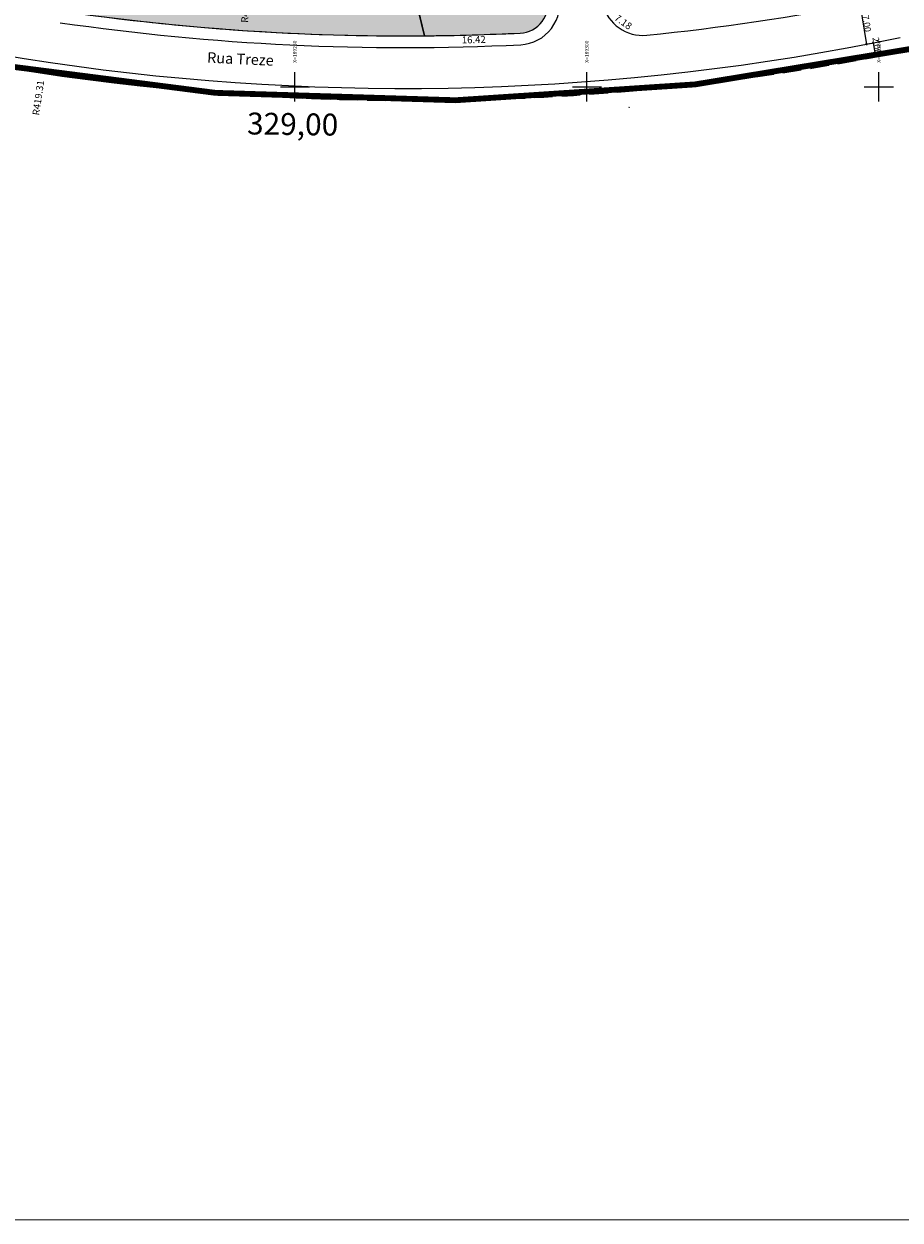
# Model space of a CAD drawing. Units: millimetres. Extents: x 288849 to 292571, y 1665485 to 1666563.
# Drawn here: x 289199 to 289349, y 1665485 to 1665690 of the extents above; entities that cross this region are included whole.
import ezdxf

# ---------------------------------------------------------------- set-up
doc = ezdxf.new("R2010")
doc.units = ezdxf.units.MM
doc.header["$PDMODE"] = 1
for name, pattern in [('DIVIDEX2', [2.5, 1, -0.5, 0, -0.5, 0, -0.5]), ('HIDDEN', [9.525, 6.35, -3.175]), ('LIN0', [0]), ('MATRICULAS', [12.5, 5, -2.5, 0, -2.5, 0, -2.5])]:
    doc.linetypes.add(name, pattern=pattern)
for name, color, linetype in [('E-ALINH-projetado', 3, 'Continuous'), ('E-LOTE-DIM', 2, 'Continuous'), ('E-LOTE-DIVISAS', 2, 'Continuous'), ('E-MFIO-projetado', 2, 'Continuous'), ('E-QUADRA-DIM', 1, 'Continuous'), ('E-VIADIM', 1, 'Continuous'), ('E-VIAINT-TXT', 2, 'Continuous'), ('Nova Matricula', 9, 'Continuous'), ('PRANCHA', 7, 'LIN0'), ('T-DIVIS-ESCR', 251, 'MATRICULAS'), ('T-QUADRICULA - 1_500', 7, 'Continuous'), ('Testura Registro', 7, 'Continuous')]:
    doc.layers.add(name, color=color, linetype=linetype)
doc.styles.add('CGOTIC', font='GOTHIC.TTF', dxfattribs={"height": 0.1})
doc.styles.add('DIMLOTE', font='romans.shx')
doc.styles.add('ESTACA', font='arial.ttf')
doc.styles.add('L50', font='ROMANS.SHX', dxfattribs={"height": 0.625})
doc.dimstyles.new('DIMLOTE', dxfattribs={"dimtxt": 1.2, "dimasz": 0.1, "dimexe": 0, "dimexo": 0.1, "dimgap": 0.2, "dimtad": 1, "dimzin": 0, "dimdsep": 46, "dimtxsty": 'DIMLOTE', "dimblk": 'NONE', "dimcen": 0.09, "dimdle": 0.05, "dimse1": 1, "dimse2": 1, "dimsd1": 1, "dimsd2": 1, "dimclrt": 1, "dimadec": 3, "dimazin": 0, "dimtfac": 0.8, "dimtmove": 2, "dimatfit": 3, "dimldrblk": 'NONE', "dimfxl": 1, "dimtolj": 1, "dimtzin": 0, "dimarcsym": 0})

# ---------------------------------------------------------------- blocks, each defined once
blk = doc.blocks.new('_OBLIQUE')
at = {"color": 0, "linetype": 'ByBlock'}
blk.add_line((-0.5, -0.5), (0.5, 0.5), dxfattribs=at)
blk = doc.blocks.new('*D2648')
at = {"layer": 'Defpoints', "color": 0}
for p in [(289283.92, 1665688.43), (289283.93, 1665688.17), (289267.51, 1665687.71)]:
    blk.add_point(p, dxfattribs=at)
at = {"layer": 'E-QUADRA-DIM', "color": 1, "ltscale": 0.5, "insert": (289275.98, 1665687.04), "char_height": 1.2, "attachment_point": 5, "rotation": 1.6303, "style": 'DIMLOTE'}
blk.add_mtext('\\A1;16.42', dxfattribs=at)
blk = doc.blocks.new('_NONE')
at = {"color": 0, "linetype": 'ByBlock'}
blk.add_circle((0, 0), 0.25, dxfattribs=at)
blk = doc.blocks.new('*D2649')
at = {"layer": 'Defpoints', "color": 0}
for p in [(289264.11, 1666096), (289236.63, 1665688.62)]:
    blk.add_point(p, dxfattribs=at)
at = {"layer": 'E-QUADRA-DIM', "color": 1, "ltscale": 0.5, "insert": (289236.93, 1665692.96), "char_height": 1.2, "attachment_point": 5, "rotation": 86.1419, "style": 'DIMLOTE'}
blk.add_mtext('\\A1;R408.31', dxfattribs=at)
blk = doc.blocks.new('*D2877')
at = {"layer": 'Defpoints', "color": 0}
for p in [(289264.11, 1666096), (289204.12, 1665681.01)]:
    blk.add_point(p, dxfattribs=at)
at = {"layer": 'E-QUADRA-DIM', "color": 1, "ltscale": 0.5, "insert": (289201.4, 1665677.09), "char_height": 1.2, "attachment_point": 5, "rotation": 81.7755, "style": 'DIMLOTE'}
blk.add_mtext('\\A1;R419.31', dxfattribs=at)
blk = doc.blocks.new('*D2890')
at = {"layer": 'Defpoints', "color": 0}
for p in [(289254.94, 1665740.11), (289267.51, 1665687.71), (289267.51, 1665687.71)]:
    blk.add_point(p, dxfattribs=at)
at = {"layer": 'E-LOTE-DIM', "color": 1, "ltscale": 0.5, "insert": (289259.84, 1665714.56), "char_height": 1.2, "attachment_point": 5, "rotation": 283.4877, "style": 'DIMLOTE'}
blk.add_mtext('\\A1;53.89', dxfattribs=at)

msp = doc.modelspace()

# ---------------------------------------------------------------- hatches: boundary and pattern name
at = {"layer": 'Testura Registro'}
h = msp.add_hatch(dxfattribs=at)
h.set_pattern_fill('AR-CONC', color=1, scale=0.03, angle=0.00003)
h.set_pattern_definition([(50.000028628, (0, 0), (0.215178064186, -0.018825532982), [0.0225, -0.2475]), (355.000028628, (0, 0), (-0.041625512833, 0.225657619312), [0.018, -0.198]), (100.451473088, (0.01793, -0.00157), (0.173552550675, 0.206832084006), [0.0191220576, -0.2103426336]), (46.184228628, (-3e-08, 0.06), (0.32017242401, -0.049655624265), [0.03375, -0.37125]), (96.635664118, (0.02668, 0.05586), (0.28039843769, 0.29223572033), [0.0286831026, -0.315514128]), (351.184192618, (-3e-08, 0.06), (0.2803984375, 0.29223572018), [0.027, -0.2970000003]), (21.000028628, (0.03, 0.045), (0.179072175986, -0.120785577727), [0.0225, -0.2475]), (326.000028628, (0.03, 0.045), (0.07299449088, 0.217545049986), [0.018, -0.198]), (71.451473368, (0.04492, 0.03493), (0.252066664673, 0.096759471786), [0.019122057, -0.2103426336]), (37.5000286276, (0, 0), (0.0036479066964, 0.099868157972), [0, -0.1956, 0, -0.201, 0, -0.19875]), (7.5000286276, (0, 0), (0.078920802113, 0.118323552997), [0, -0.1146, 0, -0.1911, 0, -0.07575]), (327.5000286276, (-0.0669, -3e-08), (0.1601467342325, -0.0067663815036), [0, -0.075, 0, -0.234, 0, -0.3105]), (317.500028628, (-0.0969, -5e-08), (0.174955835798, 0.030031582116), [0, -0.0975, 0, -0.1554, 0, -0.2205])])
h.paths.add_polyline_path([(289205.427, 1665691.932, 0.0381576), (289267.513, 1665687.707), (289254.944, 1665740.111), (289276.34, 1665745.232), (289267.241, 1665783.164, -0.1720018), (289201.221, 1665793.496)])
h.paths.add_polyline_path([(289235.345, 1665781.859), (289235.88, 1665785.725), (289234.246, 1665785.951), (289233.71, 1665782.086)], flags=24)
h.paths.add_polyline_path([(289275.57, 1665746.173), (289279.375, 1665747.042), (289279.007, 1665748.65), (289275.203, 1665747.781)], flags=9)
h.paths.add_polyline_path([(289200.104, 1665738.511), (289204.003, 1665738.673), (289203.934, 1665740.321), (289200.035, 1665740.16)], flags=9)
h.paths.add_polyline_path([(289230.964, 1665775.13), (289231.862, 1665782.763), (289230.075, 1665782.973), (289229.176, 1665775.34)], flags=24)
h.paths.add_polyline_path([(289223.869, 1665743.594), (289236.272, 1665743.629), (289236.266, 1665745.77), (289223.863, 1665745.735)], flags=24)
h.paths.add_polyline_path([(289222.647, 1665746.378), (289238.936, 1665746.446), (289238.913, 1665751.886), (289222.625, 1665751.819)], flags=24)
h = msp.add_hatch(dxfattribs=at)
h.set_pattern_fill('AR-CONC', color=1, scale=0.03, angle=0.00003)
h.set_pattern_definition([(50.000028612, (0, 0), (0.215178064181, -0.01882553304), [0.0225, -0.2475]), (355.000028612, (0, 0), (-0.041625512772, 0.225657619323), [0.018, -0.198]), (100.451473072, (0.01793, -0.00157), (0.17355255073, 0.20683208396), [0.0191220576, -0.2103426336]), (46.184228612, (-3e-08, 0.06), (0.320172424, -0.04965562435), [0.03375, -0.37125]), (96.635664102, (0.02668, 0.05586), (0.280398437766, 0.29223572026), [0.0286831026, -0.315514128]), (351.184192602, (-3e-08, 0.06), (0.28039843758, 0.292235720106), [0.027, -0.2970000003]), (21.000028612, (0.03, 0.045), (0.179072175953, -0.120785577775), [0.0225, -0.2475]), (326.000028612, (0.03, 0.045), (0.07299449094, 0.217545049966), [0.018, -0.198]), (71.451473352, (0.04492, 0.03493), (0.2520666647, 0.096759471718), [0.019122057, -0.2103426336]), (37.500028612, (0, 0), (0.0036479067232, 0.099868157971), [0, -0.1956, 0, -0.201, 0, -0.19875]), (7.500028612, (0, 0), (0.0789208021445, 0.118323552976), [0, -0.1146, 0, -0.1911, 0, -0.07575]), (327.500028612, (-0.0669, -3e-08), (0.1601467342307, -0.0067663815466), [0, -0.075, 0, -0.234, 0, -0.3105]), (317.500028612, (-0.0969, -5e-08), (0.174955835806, 0.030031582069), [0, -0.0975, 0, -0.1554, 0, -0.2205])])
h.paths.add_polyline_path([(289267.513, 1665687.707, 0.0100557), (289283.928, 1665688.174, 0.4700586), (289288.547, 1665694.335), (289276.34, 1665745.232), (289254.944, 1665740.111)])

# ---------------------------------------------------------------- linework, layer by layer
at = {"color": 1, "ltscale": 0.5}
msp.add_lwpolyline([(289855.95, 1665484.868), (288849.358, 1665484.841), (288849.331, 1666510.244), (289855.923, 1666510.27)], close=True, dxfattribs=at)
at = {"layer": 'E-ALINH-projetado', "color": 4}
for points in [[(289267.241, 1665783.164, -0.1720018), (289201.221, 1665793.496), (289205.427, 1665691.932, 0.0381576), (289267.513, 1665687.707), (289254.944, 1665740.111), (289276.34, 1665745.232)], [(289267.241, 1665783.164, -0.1720018), (289201.221, 1665793.496), (289205.427, 1665691.932, 0.0381576), (289267.513, 1665687.707), (289254.944, 1665740.111), (289276.34, 1665745.232)], [(289267.241, 1665783.164, -0.1720018), (289201.221, 1665793.496), (289205.427, 1665691.932, 0.0381576), (289267.513, 1665687.707), (289254.944, 1665740.111), (289276.34, 1665745.232)], [(289267.241, 1665783.164, -0.1720018), (289201.221, 1665793.496), (289205.427, 1665691.932, 0.0381576), (289267.513, 1665687.707), (289254.944, 1665740.111), (289276.34, 1665745.232)], [(289276.34, 1665745.232), (289254.944, 1665740.111), (289267.513, 1665687.707, 0.0100557), (289283.928, 1665688.174, 0.4700586), (289288.547, 1665694.335)], [(289276.34, 1665745.232), (289254.944, 1665740.111), (289267.513, 1665687.707, 0.0100557), (289283.928, 1665688.174, 0.4700586), (289288.547, 1665694.335)], [(289276.34, 1665745.232), (289254.944, 1665740.111), (289267.513, 1665687.707, 0.0100557), (289283.928, 1665688.174, 0.4700586), (289288.547, 1665694.335)], [(289276.34, 1665745.232), (289254.944, 1665740.111), (289267.513, 1665687.707, 0.0100557), (289283.928, 1665688.174, 0.4700586), (289288.547, 1665694.335)]]:
    msp.add_lwpolyline(points, format="xyb", close=True, dxfattribs=at)
for centre, radius, start, end in [((289264.106, 1666096.001), 419.308, 242.18681, 281.73257), ((289264.106, 1666096.001), 419.308, 242.18681, 281.73257), ((289283.685, 1665693.169), 5, 272.78259, 13.48769), ((289283.685, 1665693.169), 5, 272.78259, 13.48769), ((289283.685, 1665693.169), 5, 272.78259, 13.48769), ((289283.685, 1665693.169), 5, 272.78259, 13.48769), ((289264.106, 1666096.001), 408.308, 261.73724, 272.78259), ((289264.106, 1666096.001), 408.308, 261.73724, 272.78259), ((289264.106, 1666096.001), 408.308, 261.73724, 272.78259), ((289264.106, 1666096.001), 408.308, 261.73724, 272.78259)]:
    msp.add_arc(centre, radius, start, end, dxfattribs=at)
at = {"layer": 'E-LOTE-DIVISAS'}
msp.add_line((289267.513, 1665687.707), (289254.944, 1665740.111), dxfattribs=at)
at = {"layer": 'E-MFIO-projetado'}
for centre, radius, start, end in [((289264.106, 1666096.001), 417.308, 241.56068, 281.73463), ((289264.106, 1666096.001), 417.308, 241.56068, 281.73463), ((289264.106, 1666096.001), 417.308, 241.56068, 281.73463), ((289264.106, 1666096.001), 417.308, 241.56068, 281.73463), ((289264.106, 1666096.001), 410.308, 275.80512, 286.33507), ((289283.685, 1665693.169), 7, 272.78259, 13.48769), ((289283.685, 1665693.169), 7, 272.78259, 13.48769), ((289304.899, 1665694.761), 7, 193.48734, 275.80512), ((289264.106, 1666096.001), 410.308, 261.73724, 272.78259), ((289264.106, 1666096.001), 410.308, 261.73724, 272.78259)]:
    msp.add_arc(centre, radius, start, end, dxfattribs=at)
at = {"layer": 'E-VIADIM', "color": 1}
for p, q in [((289342.067, 1665693.219), (289343.213, 1665686.212)), ((289343.698, 1665686.342), (289343.318, 1665686.28)), ((289343.883, 1665686.4), (289344.262, 1665686.466)), ((289344.367, 1665686.535), (289344.726, 1665684.466)), ((289344.225, 1665684.429), (289344.605, 1665684.495))]:
    msp.add_line(p, q, dxfattribs=at)
at = {"layer": 'Nova Matricula', "color": 9, "linetype": 'HIDDEN', "ltscale": 0.5}
msp.add_lwpolyline([(289394.17, 1665696.624, -0.1964492), (289074.363, 1665722.08, 0.0564408), (289042.141, 1665998.121), (289355.053, 1666034.328)], format="xyb", close=True, dxfattribs=at)
at = {"layer": 'PRANCHA', "color": 10}
msp.add_circle((289302.579, 1665675.457), 0.023, dxfattribs=at)
msp.add_circle((289302.579, 1665675.457), 0.023, dxfattribs=at)
at = {"layer": 'T-DIVIS-ESCR', "linetype": 'DIVIDEX2', "ltscale": 5, "const_width": 1, "flags": 128}
msp.add_lwpolyline([(289394.17, 1665696.624), (289355.049, 1666034.365), (289042.141, 1665998.121, -0.0548947), (289074.364, 1665722.055, 0.196433), (289394.166, 1665696.627)], format="xyb", close=True, dxfattribs=at)
msp.add_lwpolyline([(289394.17, 1665696.624), (289355.049, 1666034.365), (289042.141, 1665998.121, -0.0548947), (289074.364, 1665722.055, 0.196433), (289394.166, 1665696.627)], format="xyb", close=True, dxfattribs=at)
at = {"layer": 'T-QUADRICULA - 1_500'}
for points in [[(289245.358, 1665676.472), (289245.358, 1665681.472)], [(289295.358, 1665676.474), (289295.357, 1665681.474)], [(289345.357, 1665676.475), (289345.357, 1665681.475)], [(289242.858, 1665678.972), (289247.858, 1665678.972)], [(289292.858, 1665678.974), (289297.858, 1665678.974)], [(289342.857, 1665678.975), (289347.857, 1665678.975)]]:
    msp.add_lwpolyline(points, dxfattribs=at)

# ---------------------------------------------------------------- block references
at = {"layer": 'E-VIADIM', "color": 1, "xscale": 0.2499999999999999}
for p, yscale, zscale, rotation in [((289343.205, 1665686.261), 0.2499999999999999, 0.2499999999999999, 279.2803714907576), ((289344.375, 1665686.486), 0.2499999999999999, 0.2499999999999999, 99.85319769324873), ((289344.718, 1665684.515), 0.25, 0.25, 279.8531976928606)]:
    msp.add_blockref('_OBLIQUE', p, dxfattribs=dict(at, yscale=yscale, zscale=zscale, rotation=rotation))

# ---------------------------------------------------------------- texts
at = {"layer": 'E-LOTE-DIM', "color": 1, "insert": (289301.578, 1665690.081), "char_height": 1.2, "attachment_point": 5, "rotation": 324.64492, "style": 'DIMLOTE'}
msp.add_mtext('\\A1;7.18', dxfattribs=at)
at = {"layer": 'E-VIADIM', "color": 1, "char_height": 1.1, "attachment_point": 5, "style": 'DIMLOTE'}
for s, insert, rotation in [('\\A1;7.00', (289343.272, 1665689.818), 279.28037), ('\\A1;2.00', (289345.026, 1665686.046), 279.8532)]:
    msp.add_mtext(s, dxfattribs=dict(at, insert=insert, rotation=rotation))
at = {"layer": 'E-VIAINT-TXT', "color": 2, "insert": (289236.013, 1665683.505), "char_height": 1.82, "attachment_point": 5, "rotation": 357.34119, "style": 'CGOTIC'}
msp.add_mtext('Rua Treze', dxfattribs=at)
at = {"layer": 'T-DIVIS-ESCR', "color": 4, "insert": (289244.963, 1665672.582), "char_height": 3.75, "attachment_point": 5, "rotation": 359.19144, "style": 'ESTACA'}
msp.add_mtext('{\\fArial|b0|i0|c0|p34;329,00}', dxfattribs=at)
at = {"layer": 'T-QUADRICULA - 1_500', "style": 'L50'}
for s, p in [('X=189250', (289245.651, 1665683.087)), ('X=189300', (289295.651, 1665683.088)), ('X=189350', (289345.651, 1665683.089))]:
    msp.add_text(s, height=0.625, rotation=90.00003, dxfattribs=at).set_placement(p)

# ---------------------------------------------------------------- dimensions: what is measured, and where the dimension line sits
at = {"layer": 'E-LOTE-DIM', "color": 6, "ltscale": 0.5, "transparency": 33554687}
dim = msp.add_linear_dim(base=(289267.513, 1665687.707), p1=(289254.944, 1665740.111), p2=(289267.513, 1665687.707), angle=283.48769, dimstyle='DIMLOTE', dxfattribs=at)
dim.commit()
dim.dimension.update_dxf_attribs({"geometry": '*D2890', "text_midpoint": (289259.843, 1665714.558), "dimtype": 161, "text_rotation": 0.00003})
at = {"layer": 'E-QUADRA-DIM'}
dim = msp.add_radius_dim(center=(289264.106, 1666096.001), mpoint=(289204.123, 1665681.006), dimstyle='DIMLOTE', dxfattribs=at)
dim.commit()
dim.dimension.update_dxf_attribs({"geometry": '*D2877', "text_midpoint": (289201.402, 1665677.087), "dimtype": 164, "text_rotation": 0.00003})
at = {"layer": 'E-QUADRA-DIM', "color": 1, "ltscale": 0.5}
dim = msp.add_radius_dim(center=(289264.106, 1666096.001), mpoint=(289236.633, 1665688.618), dimstyle='DIMLOTE', dxfattribs=at)
dim.commit()
dim.dimension.update_dxf_attribs({"geometry": '*D2649', "text_midpoint": (289236.926, 1665692.964), "dimtype": 164, "text_rotation": 0.00003})
dim = msp.add_linear_dim(base=(289283.921, 1665688.428), p1=(289267.513, 1665687.707), p2=(289283.928, 1665688.174), angle=1.63033, dimstyle='DIMLOTE', dxfattribs=at)
dim.commit()
dim.dimension.update_dxf_attribs({"geometry": '*D2648', "text_midpoint": (289275.985, 1665687.039), "dimtype": 161, "text_rotation": 0.00003})

doc.saveas('drawing.dxf')
